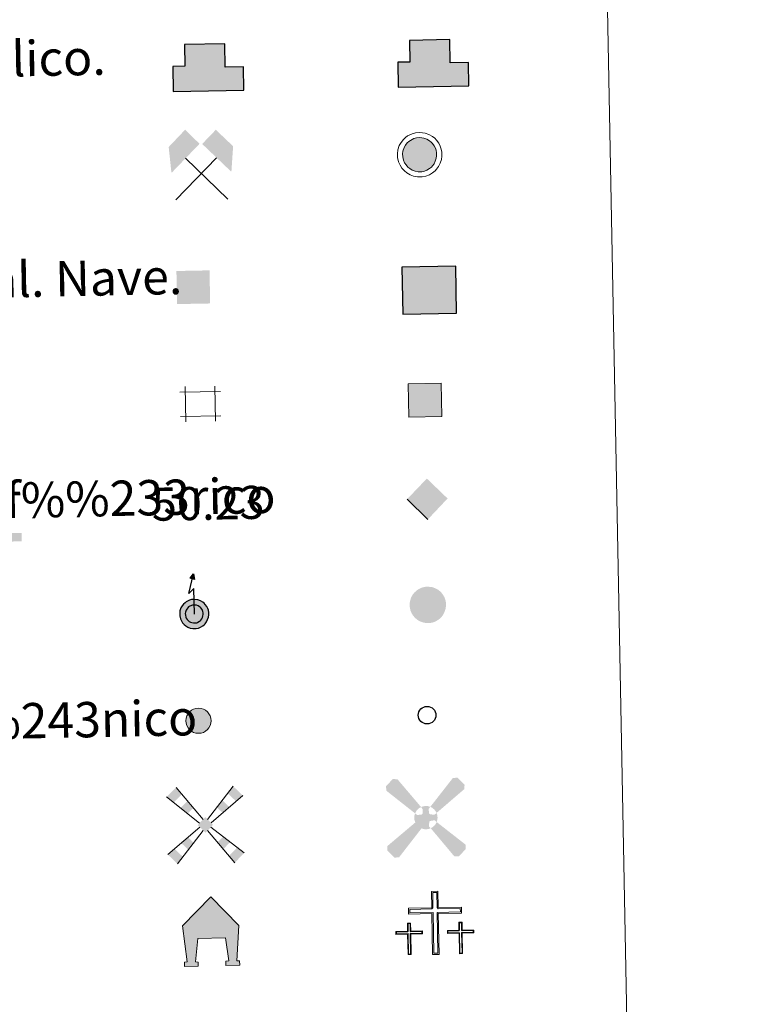
# Model space of a CAD drawing. Units: metres. Extents: x 631127 to 635638, y 699406 to 702460.
# Drawn here: x 631772 to 631935, y 700709 to 700932 of the extents above; entities that cross this region are included whole.
import ezdxf
from ezdxf.enums import TextEntityAlignment as Align

# ---------------------------------------------------------------- set-up
doc = ezdxf.new("R2010")
doc.units = ezdxf.units.M
doc.header["$MEASUREMENT"] = 0
doc.layers.add('Carátula', color=7, linetype='Continuous', lineweight=0)
doc.styles.add('Style-Arial', font='txt')
doc.styles.add('Style-font010', font='font010.shx')

# ---------------------------------------------------------------- blocks, each defined once
blk = doc.blocks.new('5CEMEN')
at = {"layer": 'Carátula', "color": 7, "linetype": 'Continuous', "lineweight": 0, "flags": 128}
for points in [[(0.3900814629159868, -6.317629179917276), (0.3902240737807006, 2.932064489694312), (5.664152968907729, 2.930062140105292), (5.663724567741156, 4.265315230935812), (0.4007936553098261, 4.26710691745393), (0.3987430289853364, 7.971825637621805), (-1.058545140549541, 7.970734230941162), (-1.056475362973288, 4.267015327699482), (-6.340440726606175, 4.267209555953741), (-6.341012142132968, 2.931975616142154), (-1.068044761195779, 2.931992051191628), (-1.068187372060493, -6.31770161841996), (0.3900814629159868, -6.317629179917276)], [(-1.058531825663522, 4.003006292041391), (-6.076469368999824, 4.002105571562424), (-6.075908157741651, 3.195946973748505), (-0.8019409603439271, 3.195944257313386), (-0.8020835712086409, -6.053749412298203), (0.1281097384635359, -6.052563498029485), (0.1282331983093172, 3.196130355121568), (5.401219730265439, 3.197146606398746), (5.399658702546731, 4.003324355697259), (0.3987180413678288, 4.002098065102473), (0.1367271658964455, 4.266163930296898), (0.1366767967119813, 7.709796459879726), (-0.7945354809053242, 7.707629880169407), (-0.7934086902532727, 4.267977465875447), (-1.058531825663522, 4.003006292041391)], [(-5.919757140101865, -6.24877567240037), (-5.917128839530051, -1.620977265760303), (-3.28369247703813, -1.62341113621369), (-3.284916069591418, -0.9562653480097651), (-5.918371583567932, -0.9548312940169126), (-5.916859052842483, 0.8994798213243484), (-6.64401298831217, 0.8984054829925299), (-6.643525885883719, -0.9559439346194267), (-9.284999083494768, -0.9553564880043268), (-9.28377549094148, -1.622502276208252), (-6.65028167469427, -1.621936697047204), (-6.650872039608657, -6.247773772804067), (-5.919757140101865, -6.24877567240037)], [(-6.645054025342688, -1.087938877055421), (-9.15051386342384, -1.087956357980147), (-9.15221373969689, -1.489997538039461), (-6.517739258240908, -1.490450926590711), (-6.519329439615831, -6.116268851328641), (-6.051242910558358, -6.116233255714178), (-6.049614426679909, -1.488415698055178), (-3.416120610432699, -1.487850118661299), (-3.416439518565312, -1.086770453024656), (-5.919918874278665, -1.087826052913442), (-6.050423979293555, -0.9563026044052094), (-6.050439588492736, 0.7660135687328875), (-6.511527401395142, 0.7658439150545746), (-6.511511792195961, -0.9564722578506917), (-6.645054025342688, -1.087938877055421)], [(5.729166842298582, -6.259868392487988), (5.726738606346771, -1.634973679902032), (8.364231688901782, -1.634484705515206), (8.365007729502395, -0.9673772195819765), (5.730494945542887, -0.9689234641846269), (5.730026994133368, 0.8864257701206952), (5.000892576761544, 0.8863895507529378), (5.001341376686469, -0.96995950024575), (2.360887147020549, -0.9683913879562169), (2.362110739573836, -1.635537176160142), (4.998604005435482, -1.635029050521553), (4.999032608233392, -6.259885460836813), (5.729166842298582, -6.259868392487988)], [(5.001851172652096, -1.099993111565709), (2.493353582685813, -1.101952772121876), (2.49267267412506, -1.503013286739588), (5.131165573373437, -1.502543463371694), (5.131555873667821, -6.129399507073686), (5.595662287669256, -6.128287490457296), (5.596252652583644, -1.502450414467603), (8.232726767659187, -1.502942105522379), (8.233426827238873, -1.100881774444133), (5.730985590256751, -1.099956892197952), (5.59848085208796, -0.9683951411861926), (5.598465243121609, 0.7539210319519043), (5.132378347218037, 0.7538471342995763), (5.133393772644922, -0.9684881898574531), (5.001851172652096, -1.099993111565709)], [(-6.051242910558358, -6.116233255714178), (-6.519329439615831, -6.116268851328641), (-6.518054844345897, -5.684214022010565)], [(0.1281097384635359, -6.052563498029485), (-0.8020835712086409, -6.053749412298203), (-0.8065905503463, -5.192505145445466)], [(5.595662287669256, -6.128287490457296), (5.131555873667821, -6.129399507073686), (5.126831569476053, -5.697229770710692)]]:
    blk.add_lwpolyline(points, dxfattribs=at)
blk = doc.blocks.new('5CHAMI')
at = {"layer": 'Carátula', "color": 1, "linetype": 'Continuous', "lineweight": 0}
for p, q in [((4.496099688345566, 2.677385402377695), (-4.668552116490901, 2.678899612510577)), ((4.496099688345566, 2.677385402377695), (-4.668552116490901, 2.678899612510577)), ((-3.440853102365509, 3.90461251931265), (-3.441764880670235, -4.079834372270852)), ((-3.440853102365509, 3.90461251931265), (-3.441764880670235, -4.079834372270852)), ((3.271474636392668, -4.079400777583942), (3.272328960942104, 3.902046664385125)), ((3.271474636392668, -4.079400777583942), (3.272328960942104, 3.902046664385125)), ((-4.669477420859039, -2.852097055874765), (4.496174200670794, -2.853630417026579)), ((-4.669477420859039, -2.852097055874765), (4.496174200670794, -2.853630417026579))]:
    blk.add_line(p, q, dxfattribs=at)
blk = doc.blocks.new('5EDIFI')
at = {"layer": 'Carátula', "linetype": 'Continuous', "lineweight": 30}
blk.add_hatch(color=1, dxfattribs=at).paths.add_polyline_path([(3.74888050602749, -3.749483157880604), (-3.748464189935476, -3.747899840353057), (-3.748880505561829, 3.749483158113435), (3.750559579581022, 3.752860621083528)])
blk = doc.blocks.new('5HORRE')
at = {"layer": 'Carátula', "linetype": 'Continuous', "lineweight": 0, "extrusion": (0, 0, -1)}
blk.add_hatch(color=254, dxfattribs=at).paths.add_polyline_path([(6.124484350904822, -7.748148967977613), (2.998908407520503, -7.747997441794723), (2.999365547439083, -6.831820716848597), (3.592203504173085, -6.765456893714145), (3.000230424571782, -1.497826223960146), (-3.250921461964026, -1.497523171594366), (-3.913154757348821, -6.714160025352612), (-3.24407090479508, -6.764357616659254), (-3.25124366232194, -7.747675241436809), (-6.374819972086698, -7.747485419269651), (-6.332634483464062, -6.764497431227937), (-5.722454979782924, -6.715804792009294), (-6.366912703728303, 1.292323343688622), (-0.1248526440467685, 7.87705349852331), (6.381894474849105, 1.424461621558294), (5.522619699360803, -6.716484322212636), (6.080991974566132, -6.782804773887619)])
at = {"layer": 'Carátula', "color": 252, "linetype": 'Continuous', "lineweight": 0, "flags": 128}
blk.add_lwpolyline([(-6.381894474849105, 1.424461621558294), (0.1248526440467685, 7.87705349852331), (6.366912703728303, 1.292323343688622), (5.722454979782924, -6.715804792009294), (6.332634483464062, -6.764497431227937), (6.374819972086698, -7.747485419269651), (3.25124366232194, -7.747675241436809), (3.24407090479508, -6.764357616659254), (3.913154757348821, -6.714160025352612), (3.250921461964026, -1.497523171594366), (-3.000230424571782, -1.497826223960146), (-3.592203504173085, -6.765456893714145), (-2.999365547439083, -6.831820716848597), (-2.998908407520503, -7.747997441794723), (-6.124484350904822, -7.748148967977613), (-6.080991974566132, -6.782804773887619), (-5.522619699360803, -6.716484322212636)], close=True, dxfattribs=at)
blk = doc.blocks.new('5MINA')
at = {"layer": 'Carátula', "linetype": 'Continuous', "lineweight": 0}
for points in [[(-6.755427416414022, 0.04236063314601779), (-7.256386776687577, 5.794007503194734), (-3.457951962715015, 9.644981141667813), (-0.2566131446510553, 6.394085915293545), (-6.605397473555058, 0.04248788417316973)], [(6.84218168980442, -0.05602430831640959), (6.694066545926034, 0.04383010626770556), (0.341530263191089, 6.34362341882661), (3.493428613292053, 9.493848456768319), (7.344363955548033, 5.693414009641856)]]:
    blk.add_hatch(color=170, dxfattribs=at).paths.add_polyline_path(points)
at = {"layer": 'Carátula', "color": 9, "linetype": 'Continuous', "lineweight": 0}
for p, q in [((-5.856925191124901, -6.206989633152261), (3.495854428969324, 3.144637945806608)), ((-3.506489406339824, 3.193727766163647), (5.893314067507163, -6.307001450797543))]:
    blk.add_line(p, q, dxfattribs=at)
at = {"layer": 'Carátula', "color": 170, "linetype": 'Continuous', "lineweight": 0}
blk.add_point((1.19137985422276, -1.506088657071814), dxfattribs=at)
blk = doc.blocks.new('5MONUM')
at = {"layer": 'Carátula', "linetype": 'Continuous', "lineweight": 0, "extrusion": (0, 0, -1)}
blk.add_hatch(color=252, dxfattribs=at).paths.add_polyline_path([(6.43069194839336, -8.539430780801922), (-6.46769240591675, -8.53840874764137), (-6.468061042018235, -6.63906758162193), (-2.86839966988191, -6.63914131000638), (-1.668733657337725, 7.960506578208879), (-0.01798106753267348, 9.660426837624982), (1.632867462234572, 7.960725648561493), (2.732622463488951, -6.638892940012738), (6.431284833000973, -6.638070833869278)])
blk = doc.blocks.new('5MOLIV')
at = {"layer": 'Carátula', "linetype": 'Continuous', "lineweight": 0}
for points in [[(-7.104350164067, 5.219991067657247), (-8.663163244025782, 6.498073530383408), (-6.484980629989877, 8.575746627990156), (-5.215419475222006, 7.026152979815379)], [(7.056185775902122, 5.216844669077545), (5.211245762882754, 7.065510498359799), (6.480368171818554, 8.626495543634519), (8.604971087072045, 6.496423138538375)], [(-3.988723637303337, 2.663864438189194), (-5.547536717262119, 3.941946901148185), (-3.942935462342575, 5.472502621356398), (-2.673431751551107, 3.919909523101524)], [(3.960595638491213, 2.656649617478251), (2.676019543083385, 3.944482780527323), (3.944142135325819, 5.505486973794177), (5.50940009765327, 3.937227903632447)], [(-0.002552964491769671, -1.752272376557812), (-1.752329820767045, -0.0004464853554964066), (0.0005724793300032616, 1.753310489468277), (1.751349152298644, 0.001465450273826718)], [(-3.962268749717623, -5.564150640740991), (-5.544236375717446, -3.980568804778159), (-3.981683406746015, -2.713256207294762), (-2.700049317674711, -3.998032476054505)], [(3.955190428765491, -5.563754009082913), (2.691934541799128, -3.998278182465583), (3.974768621148542, -2.713606347097084), (5.53681092732586, -3.979748453944921)], [(-6.485707797342911, -8.696406117640436), (-8.664381525712088, -6.517289373325184), (-7.103809042135254, -5.248938662931323), (-5.2254879984539, -7.130249657202512)], [(6.480683238012716, -8.695686331018806), (5.217427351046354, -7.130210504401475), (7.096796155907214, -5.248851714888588), (8.656800532247871, -6.516955158906057)]]:
    blk.add_hatch(color=9, dxfattribs=at).paths.add_polyline_path(points)
at = {"layer": 'Carátula', "color": 9, "linetype": 'Continuous', "lineweight": 0}
for p, q in [((-0.4940274844411761, 1.256690035108477), (-6.484980629989877, 8.575746627990156)), ((0.4942126318346709, 1.259767786134034), (6.480368171818554, 8.626495543634519)), ((-1.295508140698075, 0.45588996168226), (-8.663163244025782, 6.498073530383408)), ((1.297954711364582, 0.4552302360534668), (8.604971087072045, 6.496423138538375)), ((-1.256766626844183, -0.4980267512146384), (-8.664381525712088, -6.517289373325184)), ((-0.4942509273532778, -1.261767419287935), (-6.485707797342911, -8.696406117640436)), ((0.4859140636399388, -1.262535751098767), (6.480683238012716, -8.695686331018806)), ((1.249673879705369, -0.4990202349144965), (8.656800532247871, -6.516955158906057))]:
    blk.add_line(p, q, dxfattribs=at)
blk = doc.blocks.new('5AEGEN')
at = {"layer": 'Carátula', "linetype": 'Continuous', "lineweight": 0}
h = blk.add_hatch(color=9, dxfattribs=at)
edge = h.paths.add_edge_path()
edge.add_ellipse((0.001910447841510177, -0.001006215112283826), major_axis=(0.0001109892774959348, -2.640191106173281), ratio=0.9999635666824258, start_angle=203.6021138888889, end_angle=246.6855833333334, ccw=False)
edge.add_line((-1.055239959387109, 2.418283078121021), (-1.049728992395103, 2.426545083755627))
edge.add_line((-1.049728992395103, 2.426545083755627), (-6.247079045511782, 8.777228230144829))
edge.add_line((-6.247079045511782, 8.777228230144829), (-7.299415531335399, 8.926405710401013))
edge.add_line((-7.299415531335399, 8.926405710401013), (-8.898296863771975, 7.276718623470515))
edge.add_line((-8.898296863771975, 7.276718623470515), (-8.848438357934356, 6.276580568403006))
edge.add_line((-8.848438357934356, 6.276580568403006), (-2.450801267754287, 1.026116049848497))
h = blk.add_hatch(color=9, dxfattribs=at)
edge = h.paths.add_edge_path()
edge.add_line((8.800798452692106, 6.276633141562343), (8.901988854631782, 7.277879116591066))
edge.add_line((8.901988854631782, 7.277879116591066), (7.30226933141239, 8.926812847377732))
edge.add_line((7.30226933141239, 8.926812847377732), (6.251183043932542, 8.827920907875523))
edge.add_line((6.251183043932542, 8.827920907875523), (1.051670878892764, 2.427307636709884))
edge.add_line((1.051670878892764, 2.427307636709884), (1.048530054744333, 2.422857776517048))
edge.add_ellipse((0.001910447841510177, -0.001006215112283826), major_axis=(0.0001109892774959348, -2.640191106173281), ratio=0.9999635666824258, start_angle=113.55601388888891, end_angle=156.6422416666666, ccw=False)
edge.add_line((2.421961391577497, 1.054235807387158), (2.450119427638128, 1.027273474028334))
edge.add_line((2.450119427638128, 1.027273474028334), (8.800798452692106, 6.276633141562343))
h = blk.add_hatch(color=9, dxfattribs=at)
edge = h.paths.add_edge_path()
edge.add_line((-0.6498774115461856, -1.971917683258653), (-0.7488459430169314, -0.9248306623194367))
edge.add_line((-0.7488459430169314, -0.9248306623194367), (-0.9489748221822083, -0.7729707541875541))
edge.add_line((-0.9489748221822083, -0.7729707541875541), (-1.950239945203066, -0.6727801691740751))
edge.add_line((-1.950239945203066, -0.6727801691740751), (-2.448000785429031, -1.073322484036908))
edge.add_line((-2.448000785429031, -1.073322484036908), (-2.417809796053916, -1.057006382616237))
edge.add_ellipse((0.001910447841510177, -0.001006215112283826), major_axis=(0.0001109892774959348, -2.640191106173281), ratio=0.9999635666824258, start_angle=293.5739638888889, end_angle=383.5316222222222)
edge.add_line((1.056083684321493, -2.421594348968938), (1.05078625259921, -2.423564781667665))
edge.add_line((1.05078625259921, -2.423564781667665), (0.6493248343467712, -1.973795141093433))
edge.add_line((0.6493248343467712, -1.973795141093433), (0.7504536707419902, -0.9235390017274767))
edge.add_line((0.7504536707419902, -0.9235390017274767), (0.952385124983266, -0.772377869579941))
edge.add_line((0.952385124983266, -0.772377869579941), (1.949458043789491, -0.6214421407785267))
edge.add_line((1.949458043789491, -0.6214421407785267), (2.450920276576653, -1.072126763872802))
edge.add_line((2.450920276576653, -1.072126763872802), (2.42946439771913, -1.038870126241818))
edge.add_ellipse((0.001910447841510177, -0.001006215112283826), major_axis=(0.0001109892774959348, -2.640191106173281), ratio=0.9999635666824258, start_angle=66.84995000000002, end_angle=113.5560138888889)
edge.add_line((2.421961391577497, 1.054235807387158), (2.450119427638128, 1.027273474028334))
edge.add_line((2.450119427638128, 1.027273474028334), (1.951358770718798, 0.6267503071576357))
edge.add_line((1.951358770718798, 0.6267503071576357), (0.9500936476979405, 0.7269408921711147))
edge.add_line((0.9500936476979405, 0.7269408921711147), (0.7508838719222695, 0.9267919997218996))
edge.add_line((0.7508838719222695, 0.9267919997218996), (0.6510153850540519, 1.926887637935579))
edge.add_line((0.6510153850540519, 1.926887637935579), (1.051670878892764, 2.427307636709884))
edge.add_line((1.051670878892764, 2.427307636709884), (1.048529937164858, 2.422857827274129))
edge.add_ellipse((0.001910447841510177, -0.001006215112283826), major_axis=(0.0001109892774959348, -2.640191106173281), ratio=0.9999635666824258, start_angle=156.6422444444444, end_angle=203.6021138888889)
edge.add_line((-1.055239959387109, 2.418283078121021), (-1.049728992395103, 2.426545083755627))
edge.add_line((-1.049728992395103, 2.426545083755627), (-0.6992349543143064, 1.92674219305627))
edge.add_line((-0.6992349543143064, 1.92674219305627), (-0.7484157418366522, 0.9255003391299397))
edge.add_line((-0.7484157418366522, 0.9255003391299397), (-0.9492475180886686, 0.727309528272599))
edge.add_line((-0.9492475180886686, 0.727309528272599), (-1.948343339608982, 0.6274218931794167))
edge.add_line((-1.948343339608982, 0.6274218931794167), (-2.450801267754287, 1.026116049848497))
edge.add_line((-2.450801267754287, 1.026116049848497), (-2.422656314913183, 1.043817571830004))
edge.add_ellipse((0.001910447841510177, -0.001006215112283826), major_axis=(0.0001109892774959348, -2.640191106173281), ratio=0.9999635666824258, start_angle=246.6855861111111, end_angle=336.8894333333333)
edge.add_line((-1.03424253477715, -2.42936323909089), (-1.048594837076962, -2.423365813679993))
edge.add_line((-1.048594837076962, -2.423365813679993), (-0.6498774115461856, -1.971917683258653))
h = blk.add_hatch(color=9, dxfattribs=at)
edge = h.paths.add_edge_path()
edge.add_line((-6.249026105739176, -8.871970284497365), (-1.048594837076962, -2.423365813679993))
edge.add_line((-1.048594837076962, -2.423365813679993), (-1.03424253477715, -2.42936323909089))
edge.add_ellipse((0.001910447841510177, -0.001006215112283826), major_axis=(0.0001109892774959348, -2.640191106173281), ratio=0.9999635666824258, start_angle=293.5739638888889, end_angle=336.88943333333333, ccw=False)
edge.add_line((-2.417809796053916, -1.057006382616237), (-2.448000785429031, -1.073322484036908))
edge.add_line((-2.448000785429031, -1.073322484036908), (-8.849751173518598, -6.27369525632821))
edge.add_line((-8.849751173518598, -6.27369525632821), (-8.899874333292246, -7.27191851218231))
edge.add_line((-8.899874333292246, -7.27191851218231), (-7.297193656675518, -8.92290932033211))
edge.add_line((-7.297193656675518, -8.92290932033211), (-6.249026105739176, -8.871970284497365))
h = blk.add_hatch(color=9, dxfattribs=at)
edge = h.paths.add_edge_path()
edge.add_line((6.252239554654807, -8.873344665160403), (7.300472791772336, -8.92342540808022))
edge.add_line((7.300472791772336, -8.92342540808022), (8.901392053579912, -7.271776983980089))
edge.add_line((8.901392053579912, -7.271776983980089), (8.851514399517328, -6.272638745373115))
edge.add_line((8.851514399517328, -6.272638745373115), (2.450920276576653, -1.072126763872802))
edge.add_line((2.450920276576653, -1.072126763872802), (2.42946439771913, -1.038870126241818))
edge.add_ellipse((0.001910447841510177, -0.001006215112283826), major_axis=(0.0001109892774959348, -2.640191106173281), ratio=0.9999635666824258, start_angle=23.53162222222221, end_angle=66.84994999999998, ccw=False)
edge.add_line((1.056083684321493, -2.421594348968938), (1.05078625259921, -2.423564781667665))
edge.add_line((1.05078625259921, -2.423564781667665), (6.252239554654807, -8.873344665160403))
blk = doc.blocks.new('5PELE_11')
at = {"layer": 'Carátula', "linetype": 'Continuous', "lineweight": 0}
h = blk.add_hatch(color=9, dxfattribs=at)
edge = h.paths.add_edge_path()
edge.add_arc((-0.0004094282630831003, 0.0002963868901133537), 2.85, 359.9998864034764, 719.9998864034765)
at = {"layer": 'Carátula', "color": 252, "linetype": 'Continuous', "lineweight": 0}
blk.add_circle((-0.0004094282630831003, 0.0002963868901133537), 2.85, dxfattribs=at)
blk = doc.blocks.new('5STFER')
at = {"layer": 'Carátula', "linetype": 'Continuous', "lineweight": 0}
blk.add_hatch(color=250, dxfattribs=at).paths.add_polyline_path([(0.01598424767144024, -4.650158115895465), (-4.59240283514373, 0.02291726297698915), (-0.01438662060536444, 4.629123678198084), (4.593264276860282, 0.02207449125126004)])
at = {"layer": 'Carátula', "color": 250, "linetype": 'Continuous', "lineweight": 0}
blk.add_line((0.01598424767144024, -4.650158115895465), (-4.59240283514373, 0.02291726297698915), dxfattribs=at)
blk = doc.blocks.new('5PTT_2')
at = {"layer": 'Carátula', "color": 250, "linetype": 'Continuous', "lineweight": 30}
blk.add_circle((0.0001872715074568987, 0.0005126926116645336), 1.995000010338162, dxfattribs=at)

msp = doc.modelspace()

# ---------------------------------------------------------------- hatches: boundary and pattern name
at = {"layer": 'Carátula', "linetype": 'Continuous', "lineweight": 25}
for color, points in [(31, [(631806.94, 700915.909), (631806.8319999999, 700921.561), (631809.5819999999, 700921.6140000001), (631809.487, 700926.517), (631818.6340000001, 700926.693), (631818.7350000001, 700921.3910000001), (631822.844, 700921.469), (631822.9439999999, 700916.2150000001)]), (32, [(631857.906, 700916.8759999999), (631857.7960000001, 700922.527), (631860.547, 700922.5789999999), (631860.452, 700927.4839999999), (631869.598, 700927.659), (631869.699, 700922.3559999999), (631873.808, 700922.4369999999), (631873.909, 700917.1810000001)]), (33, [(631858.9340000001, 700865.4450000001), (631858.7309999999, 700876.0860000001), (631870.952, 700876.3200000001), (631871.1540000001, 700865.6769999999)]), (2, [(631811.405, 700794.2139999999), (631810.8090000001, 700794.335), (631810.291, 700794.5160000001), (631809.8030000001, 700794.808), (631809.4469999999, 700795.122), (631809.061, 700795.524), (631808.7949999999, 700795.959), (631808.5800000001, 700796.4310000001), (631808.446, 700797.091), (631808.4169999999, 700797.685), (631808.4780000001, 700798.223), (631808.703, 700798.9010000001), (631808.94, 700799.3389999999), (631809.3049999999, 700799.783), (631809.6329999999, 700800.0800000001), (631809.909, 700800.288), (631810.621, 700800.638), (631811.084, 700800.7779999999), (631811.73, 700800.818), (631812.5249999999, 700800.727), (631813.0970000001, 700800.51), (631813.6440000001, 700800.2110000001), (631813.962, 700799.9539999999), (631814.2080000001, 700799.693), (631814.551, 700799.2069999999), (631814.7660000001, 700798.788), (631814.902, 700798.369), (631814.996, 700797.8829999999), (631814.9990000001, 700797.321), (631814.9310000001, 700796.8319999999), (631814.7450000001, 700796.254), (631814.496, 700795.7339999999), (631814.19, 700795.3260000001), (631814.0090000001, 700795.112), (631813.631, 700794.8219999999), (631813.1259999999, 700794.5190000001), (631812.649, 700794.325), (631812.1240000001, 700794.22)]), (2, [(631811.531, 700795.48), (631811.145, 700795.5590000001), (631810.828, 700795.6680000001), (631810.5519999999, 700795.835), (631810.324, 700796.034), (631810.0700000001, 700796.3030000001), (631809.913, 700796.5549999999), (631809.791, 700796.8219999999), (631809.7050000001, 700797.25), (631809.6840000001, 700797.6429999999), (631809.72, 700797.9469999999), (631809.868, 700798.398), (631809.994, 700798.629), (631810.2250000001, 700798.909), (631810.442, 700799.1070000001), (631810.5700000001, 700799.206), (631811.0860000001, 700799.4539999999), (631811.308, 700799.523), (631811.6969999999, 700799.5460000001), (631812.2280000001, 700799.487), (631812.567, 700799.3589999999), (631812.9380000001, 700799.1540000001), (631813.1030000001, 700799.021), (631813.2239999999, 700798.8929999999), (631813.467, 700798.5490000001), (631813.5959999999, 700798.3), (631813.673, 700798.05), (631813.733, 700797.757), (631813.7350000001, 700797.409), (631813.693, 700797.1140000001), (631813.5689999999, 700796.726), (631813.4099999999, 700796.395), (631813.2, 700796.115), (631813.1300000001, 700796.034), (631812.915, 700795.869), (631812.557, 700795.652), (631812.283, 700795.54), (631811.9950000001, 700795.4820000001)])]:
    msp.add_hatch(color=color, dxfattribs=at).paths.add_polyline_path(points)
at = {"layer": 'Carátula', "linetype": 'Continuous', "lineweight": 0}
for color, points in [(232, [(631862.412, 700897.7280000001), (631861.7239999999, 700897.8640000001), (631861.115, 700898.0789999999), (631860.538, 700898.4240000001), (631860.1240000001, 700898.787), (631859.682, 700899.25), (631859.3659999999, 700899.763), (631859.1089999999, 700900.3260000001), (631858.956, 700901.088), (631858.9180000001, 700901.7690000001), (631858.9950000001, 700902.4070000001), (631859.2520000001, 700903.186), (631859.5360000001, 700903.7139999999), (631859.967, 700904.2320000001), (631860.3389999999, 700904.5719999999), (631860.6740000001, 700904.8289999999), (631861.479, 700905.219), (631862.0460000001, 700905.392), (631862.808, 700905.4380000001), (631863.716, 700905.334), (631864.389, 700905.081), (631865.014, 700904.737), (631865.4010000001, 700904.426), (631865.699, 700904.1089999999), (631866.085, 700903.561), (631866.3430000001, 700903.068), (631866.4990000001, 700902.5719999999), (631866.6130000001, 700902.007), (631866.615, 700901.3500000001), (631866.534, 700900.773), (631866.3219999999, 700900.115), (631866.031, 700899.5120000001), (631865.6840000001, 700899.048), (631865.452, 700898.773), (631864.9990000001, 700898.429), (631864.4369999999, 700898.0900000001), (631863.869, 700897.858), (631863.2409999999, 700897.73)]), (254, [(631860.3030000001, 700842.1410000001), (631860.159, 700849.6370000001), (631867.659, 700849.781), (631867.8019999999, 700842.283)]), (250, [(631864.2479999999, 700795.46), (631863.513, 700795.6089999999), (631862.8589999999, 700795.837), (631862.2390000001, 700796.209), (631861.797, 700796.595), (631861.3260000001, 700797.0900000001), (631860.986, 700797.639), (631860.7110000001, 700798.247), (631860.548, 700799.057), (631860.5090000001, 700799.7820000001), (631860.5900000001, 700800.4709999999), (631860.8640000001, 700801.2960000001), (631861.173, 700801.871), (631861.631, 700802.423), (631862.0260000001, 700802.784), (631862.3929999999, 700803.0630000001), (631863.2390000001, 700803.473), (631863.8559999999, 700803.662), (631864.673, 700803.7110000001), (631865.6399999999, 700803.601), (631866.3630000001, 700803.3300000001), (631867.021, 700802.9650000001), (631867.442, 700802.629), (631867.7660000001, 700802.2820000001), (631868.175, 700801.706), (631868.449, 700801.1740000001), (631868.6200000001, 700800.6440000001), (631868.7420000001, 700800.038), (631868.7420000001, 700799.3360000001), (631868.656, 700798.716), (631868.432, 700798.0190000001), (631868.1229999999, 700797.375), (631867.756, 700796.885), (631867.4979999999, 700796.5800000001), (631867.013, 700796.2110000001), (631866.416, 700795.852), (631865.807, 700795.6030000001), (631865.129, 700795.467)])]:
    msp.add_hatch(color=color, dxfattribs=at).paths.add_polyline_path(points)
at = {"layer": 'Carátula', "linetype": 'Continuous', "lineweight": 25, "extrusion": (0, 0, -1)}
msp.add_hatch(color=2, dxfattribs=at).paths.add_polyline_path([(-631811.773, 700805.368), (-631811.5719999999, 700806.581), (-631810.797, 700805.6740000001)])

# ---------------------------------------------------------------- linework, layer by layer
at = {"layer": 'Carátula', "color": 1, "linetype": 'Continuous', "lineweight": 25, "flags": 128}
for points in [[(631806.94, 700915.909), (631822.9439999999, 700916.2150000001), (631822.844, 700921.469), (631818.7350000001, 700921.3910000001), (631818.6340000001, 700926.693), (631809.487, 700926.517), (631809.5819999999, 700921.6140000001), (631806.8319999999, 700921.561)], [(631857.906, 700916.8759999999), (631873.909, 700917.1810000001), (631873.808, 700922.4369999999), (631869.699, 700922.3559999999), (631869.598, 700927.659), (631860.452, 700927.4839999999), (631860.547, 700922.5789999999), (631857.7960000001, 700922.527)]]:
    msp.add_lwpolyline(points, close=True, dxfattribs=at)
at = {"layer": 'Carátula', "color": 51, "linetype": 'Continuous', "lineweight": 25, "flags": 128}
msp.add_lwpolyline([(631806.94, 700915.909), (631822.9439999999, 700916.2150000001), (631822.844, 700921.469), (631818.7350000001, 700921.3910000001), (631818.6340000001, 700926.693), (631809.487, 700926.517), (631809.5819999999, 700921.6140000001), (631806.8319999999, 700921.561), (631806.94, 700915.909)], dxfattribs=at)
at = {"layer": 'Carátula', "color": 1, "linetype": 'Continuous', "lineweight": 0, "flags": 128}
for points in [[(631859.111, 700905.047), (631858.557, 700904.3770000001), (631858.1680000001, 700903.6529999999), (631857.8389999999, 700902.665), (631857.7380000001, 700901.808), (631857.784, 700900.939), (631857.9839999999, 700899.96), (631858.325, 700899.2080000001), (631858.7420000001, 700898.527), (631859.3090000001, 700897.935), (631859.841, 700897.467), (631860.6130000001, 700897.007), (631861.412, 700896.7280000001), (631862.297, 700896.547), (631863.361, 700896.554), (631864.2110000001, 700896.7250000001), (631864.9680000001, 700897.033), (631865.6640000001, 700897.4550000001), (631866.2690000001, 700897.913), (631866.6070000001, 700898.314), (631867.0419999999, 700898.896), (631867.4169999999, 700899.6780000001), (631867.6869999999, 700900.51), (631867.79, 700901.2679999999), (631867.7919999999, 700902.1240000001), (631867.6399999999, 700902.8659999999), (631867.4340000001, 700903.5220000001), (631867.092, 700904.175), (631866.615, 700904.854), (631866.202, 700905.2949999999), (631865.6710000001, 700905.72), (631864.882, 700906.1540000001), (631863.994, 700906.4880000001), (631862.8400000001, 700906.619), (631861.837, 700906.5590000001), (631861.05, 700906.3189999999), (631860.0560000001, 700905.8360000001), (631859.5819999999, 700905.477)], [(631859.967, 700904.2320000001), (631859.5360000001, 700903.7139999999), (631859.2520000001, 700903.186), (631858.9950000001, 700902.4070000001), (631858.9180000001, 700901.7690000001), (631858.956, 700901.088), (631859.1089999999, 700900.3260000001), (631859.3659999999, 700899.763), (631859.682, 700899.25), (631860.1240000001, 700898.787), (631860.538, 700898.4240000001), (631861.115, 700898.0789999999), (631861.7239999999, 700897.8640000001), (631862.412, 700897.7280000001), (631863.2409999999, 700897.73), (631863.869, 700897.858), (631864.4369999999, 700898.0900000001), (631864.9990000001, 700898.429), (631865.452, 700898.773), (631865.6840000001, 700899.048), (631866.031, 700899.5120000001), (631866.3219999999, 700900.115), (631866.534, 700900.773), (631866.615, 700901.3500000001), (631866.6130000001, 700902.007), (631866.4990000001, 700902.5719999999), (631866.3430000001, 700903.068), (631866.085, 700903.561), (631865.699, 700904.1089999999), (631865.4010000001, 700904.426), (631865.014, 700904.737), (631864.389, 700905.081), (631863.716, 700905.334), (631862.808, 700905.4380000001), (631862.0460000001, 700905.392), (631861.479, 700905.219), (631860.6740000001, 700904.8289999999), (631860.3389999999, 700904.5719999999)]]:
    msp.add_lwpolyline(points, close=True, dxfattribs=at)
at = {"layer": 'Carátula', "color": 250, "linetype": 'Continuous', "lineweight": 30, "flags": 128}
msp.add_lwpolyline([(631811.74, 700797.506), (631811.6340000001, 700803.297), (631810.48, 700802.156), (631811.5719999999, 700806.581)], dxfattribs=at)
at = {"layer": 'Carátula', "color": 250, "linetype": 'Continuous', "lineweight": 25, "flags": 128}
for points in [[(631809.3049999999, 700799.783), (631808.94, 700799.3389999999), (631808.703, 700798.9010000001), (631808.4780000001, 700798.223), (631808.4169999999, 700797.685), (631808.446, 700797.091), (631808.5800000001, 700796.4310000001), (631808.7949999999, 700795.959), (631809.061, 700795.524), (631809.4469999999, 700795.122), (631809.8030000001, 700794.808), (631810.291, 700794.5160000001), (631810.8090000001, 700794.335), (631811.405, 700794.2139999999), (631812.1240000001, 700794.22), (631812.649, 700794.325), (631813.1259999999, 700794.5190000001), (631813.631, 700794.8219999999), (631814.0090000001, 700795.112), (631814.19, 700795.3260000001), (631814.496, 700795.7339999999), (631814.7450000001, 700796.254), (631814.9310000001, 700796.8319999999), (631814.9990000001, 700797.321), (631814.996, 700797.8829999999), (631814.902, 700798.369), (631814.7660000001, 700798.788), (631814.551, 700799.2069999999), (631814.2080000001, 700799.693), (631813.962, 700799.9539999999), (631813.6440000001, 700800.2110000001), (631813.0970000001, 700800.51), (631812.5249999999, 700800.727), (631811.73, 700800.818), (631811.084, 700800.7779999999), (631810.621, 700800.638), (631809.909, 700800.288), (631809.6329999999, 700800.0800000001)], [(631810.2250000001, 700798.909), (631809.994, 700798.629), (631809.868, 700798.398), (631809.72, 700797.9469999999), (631809.6840000001, 700797.6429999999), (631809.7050000001, 700797.25), (631809.791, 700796.8219999999), (631809.913, 700796.5549999999), (631810.0700000001, 700796.3030000001), (631810.324, 700796.034), (631810.5519999999, 700795.835), (631810.828, 700795.6680000001), (631811.145, 700795.5590000001), (631811.531, 700795.48), (631811.9950000001, 700795.4820000001), (631812.283, 700795.54), (631812.557, 700795.652), (631812.915, 700795.869), (631813.1300000001, 700796.034), (631813.2, 700796.115), (631813.4099999999, 700796.395), (631813.5689999999, 700796.726), (631813.693, 700797.1140000001), (631813.7350000001, 700797.409), (631813.733, 700797.757), (631813.673, 700798.05), (631813.5959999999, 700798.3), (631813.467, 700798.5490000001), (631813.2239999999, 700798.8929999999), (631813.1030000001, 700799.021), (631812.9380000001, 700799.1540000001), (631812.567, 700799.3589999999), (631812.2280000001, 700799.487), (631811.6969999999, 700799.5460000001), (631811.308, 700799.523), (631811.0860000001, 700799.4539999999), (631810.5700000001, 700799.206), (631810.442, 700799.1070000001)]]:
    msp.add_lwpolyline(points, close=True, dxfattribs=at)
at = {"layer": 'Carátula', "color": 7, "linetype": 'Continuous', "lineweight": 0}
for points in [[(631183.963, 699405.689), (635638.142, 699490.9850000001), (635581.2779999999, 702460.4510000001), (631127.1000000001, 702375.156)], [(631455.2949999999, 701143.2790000001), (631901.1410000001, 701151.817), (631933.446, 699465.0530000001), (631487.601, 699456.514)]]:
    msp.add_3dface(points, dxfattribs=at)
at = {"layer": 'Carátula', "color": 1, "linetype": 'Continuous', "lineweight": 25}
msp.add_3dface([(631858.9340000001, 700865.4450000001), (631871.1540000001, 700865.6769999999), (631870.952, 700876.3200000001), (631858.7309999999, 700876.0860000001)], dxfattribs=at)
at = {"layer": 'Carátula', "color": 250, "linetype": 'Continuous', "lineweight": 0}
msp.add_3dface([(631860.3030000001, 700842.1410000001), (631867.8019999999, 700842.283), (631867.659, 700849.781), (631860.159, 700849.6370000001)], dxfattribs=at)
at = {"layer": 'Carátula', "color": 250, "linetype": 'Continuous', "lineweight": 25}
msp.add_3dface([(631811.5719999999, 700806.581), (631811.773, 700805.368), (631810.797, 700805.6740000001)], dxfattribs=at)

# ---------------------------------------------------------------- block references
at = {"layer": 'Carátula', "color": 9, "linetype": 'Continuous', "lineweight": 0, "rotation": 1.097166151417116}
for name, p in [('5MINA', (631813.2849999999, 700897.6640000001)), ('5AEGEN', (631864.19, 700751.3829999999)), ('5MOLIV', (631814.2309999999, 700749.7280000001))]:
    msp.add_blockref(name, p, dxfattribs=at)
at = {"layer": 'Carátula', "color": 1, "linetype": 'Continuous', "lineweight": 30, "rotation": 1.097349097916864}
msp.add_blockref('5EDIFI', (631811.494, 700871.551), dxfattribs=at)
at = {"layer": 'Carátula', "color": 1, "linetype": 'Continuous', "lineweight": 0, "rotation": 1.097349097916864}
msp.add_blockref('5CHAMI', (631813.192, 700845.189), dxfattribs=at)
at = {"layer": 'Carátula', "color": 252, "linetype": 'Continuous', "lineweight": 0, "rotation": 1.097166151417116}
for name, p in [('5MONUM', (631765.9909999999, 700822.3929999999)), ('5PELE_11', (631812.6710000001, 700773.3319999999)), ('5HORRE', (631815.4839999999, 700725.548))]:
    msp.add_blockref(name, p, dxfattribs=at)
at = {"layer": 'Carátula', "color": 250, "linetype": 'Continuous', "lineweight": 0, "rotation": 1.096888788967943}
msp.add_blockref('5STFER', (631864.507, 700823.5789999999), dxfattribs=at)
at = {"layer": 'Carátula', "color": 250, "linetype": 'Continuous', "lineweight": 30, "rotation": 1.097166151417116}
msp.add_blockref('5PTT_2', (631864.46, 700774.6030000001), dxfattribs=at)
at = {"layer": 'Carátula', "color": 7, "linetype": 'Continuous', "lineweight": 0, "rotation": 1.097349097916864}
msp.add_blockref('5CEMEN', (631866.666, 700726.719), dxfattribs=at)

# ---------------------------------------------------------------- texts
at = {"layer": 'Carátula', "color": 7, "linetype": 'Continuous', "lineweight": 0, "style": 'Style-font010'}
for s, p in [('Estacionamiento p%%250blico. Edificio. Edificio p%%250blico.', (631470.5454255168, 700917.544767885)), ('Edificio en construcci%%243n. Construcci%%243n  puntual. Nave.', (631471.5034255169, 700867.5527678849)), ('Monumento.Cota m%%225x. embalsamiento.Soporte telef%%233rico', (631472.458425517, 700817.5627678849)), ('Torre el%%233ctrica. Poste el%%233ctrico. Poste telef%%243nico', (631473.4154255169, 700767.5727678849))]:
    msp.add_text(s, height=7.999002000000001, rotation=1.097052554893527, dxfattribs=at).set_placement(p, align=Align.MIDDLE_LEFT)
at = {"layer": 'Carátula', "color": 170, "linetype": 'Continuous', "lineweight": 0, "style": 'Style-Arial'}
msp.add_text('50.23', height=7.499976000000001, rotation=1.097052554893528, dxfattribs=at).set_placement((631802.158, 700818.6240000001))

doc.saveas('drawing.dxf')
